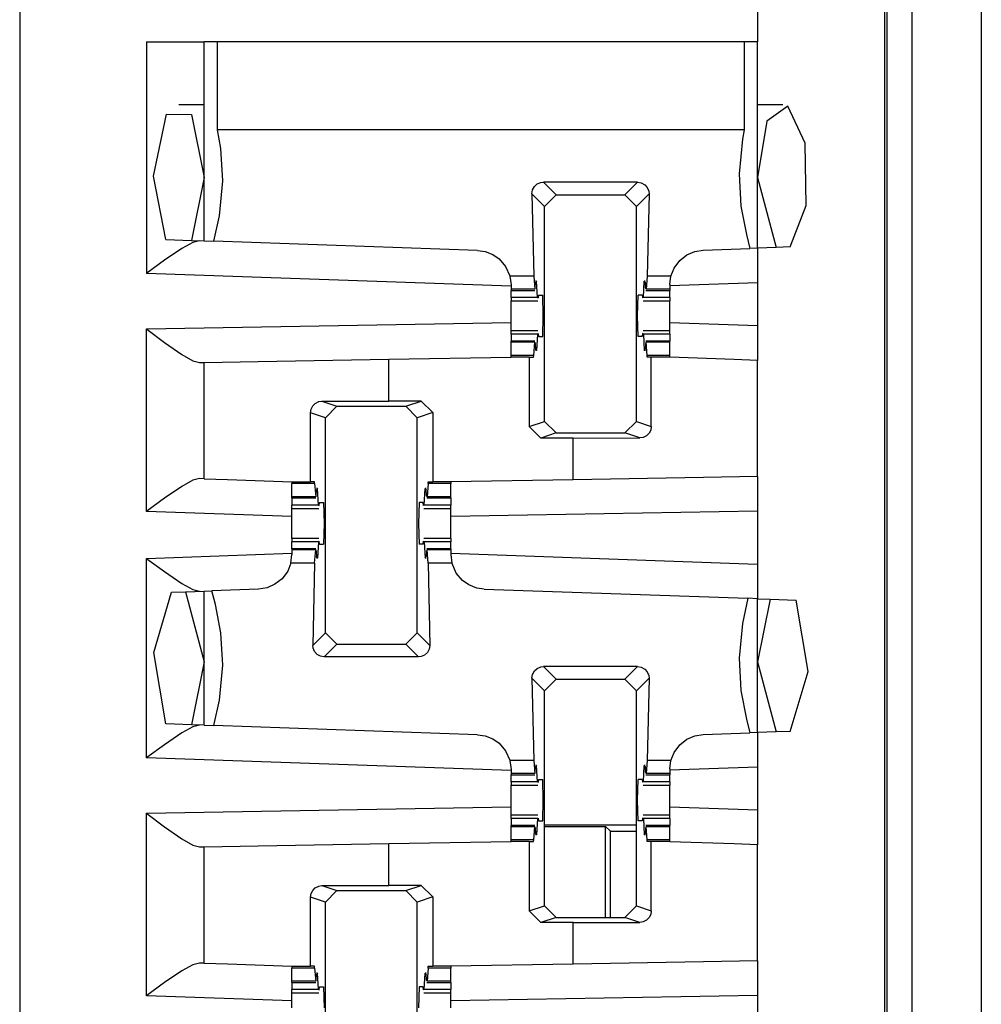
# Paper-space layout 'Layout1' of a CAD drawing. Extents: x 0 to 11, y 0 to 8.5.
# Drawn here: x 4.5 to 4.6, y 5.2 to 5.3 of the extents above; entities that cross this region are included whole.
import ezdxf

# ---------------------------------------------------------------- set-up
doc = ezdxf.new("R2010")
doc.units = 0
doc.header["$MEASUREMENT"] = 0
doc.layers.add('1', color=7, linetype='Continuous')

psp = doc.layouts.get("Layout1")

# ---------------------------------------------------------------- linework, layer by layer
at = {"layer": '1', "color": 3, "linetype": 'Continuous'}
for p, q in [((4.516344, 5.635761), (4.516344, 3.716386)), ((4.610094, 5.635761), (4.610094, 3.716386)), ((4.596344, 5.396386), (4.596344, 5.299761)), ((4.530094, 5.299761), (4.530094, 5.274657)), ((4.530094, 5.299761), (4.534513, 5.299761)), ((4.534513, 5.299761), (4.536344, 5.299761)), ((4.536712, 5.299761), (4.536344, 5.299761)), ((4.536344, 5.278192), (4.536344, 5.299761)), ((4.537804, 5.299761), (4.536712, 5.299761)), ((4.537804, 5.290227), (4.537804, 5.299761)), ((4.594884, 5.299761), (4.537804, 5.299761)), ((4.595976, 5.299761), (4.594884, 5.299761)), ((4.594884, 5.299761), (4.594884, 5.290227)), ((4.596344, 5.299761), (4.595976, 5.299761)), ((4.596344, 5.277406), (4.596344, 5.299761)), ((4.536344, 5.292949), (4.533602, 5.292949)), ((4.599086, 5.292949), (4.596344, 5.292949)), ((4.599625, 5.292795), (4.597348, 5.291165)), ((4.601507, 5.28877), (4.599625, 5.292795)), ((4.53086, 5.285196), (4.532256, 5.291934)), ((4.532256, 5.291934), (4.534986, 5.291873)), ((4.534986, 5.291873), (4.536344, 5.285074)), ((4.597348, 5.291165), (4.596344, 5.285074)), ((4.594884, 5.290227), (4.537804, 5.290227)), ((4.538151, 5.288196), (4.537804, 5.290227)), ((4.594884, 5.290227), (4.594695, 5.289231)), ((4.594695, 5.289231), (4.594331, 5.285446)), ((4.538357, 5.284701), (4.538151, 5.288196)), ((4.601616, 5.282038), (4.601507, 5.28877)), ((4.532182, 5.278337), (4.53086, 5.285196)), ((4.536344, 5.285074), (4.534965, 5.27824)), ((4.537993, 5.280916), (4.538357, 5.284701)), ((4.594331, 5.285446), (4.594537, 5.281951)), ((4.596344, 5.285074), (4.598364, 5.277476)), ((4.571871, 5.283297), (4.571939, 5.28371)), ((4.571939, 5.28371), (4.572142, 5.28408)), ((4.572142, 5.28408), (4.572453, 5.284359)), ((4.572453, 5.284359), (4.572837, 5.284519)), ((4.572837, 5.284519), (4.573117, 5.28455)), ((4.573117, 5.28455), (4.57449, 5.283178)), ((4.583321, 5.28455), (4.573117, 5.28455)), ((4.581948, 5.283178), (4.583321, 5.28455)), ((4.583321, 5.28455), (4.583733, 5.28448)), ((4.583733, 5.28448), (4.584099, 5.284278)), ((4.584099, 5.284278), (4.584376, 5.283967)), ((4.584376, 5.283967), (4.584535, 5.283585)), ((4.584535, 5.283585), (4.584567, 5.283297)), ((4.571871, 5.283297), (4.57207, 5.27438)), ((4.57324, 5.281928), (4.571871, 5.283297)), ((4.57324, 5.281928), (4.57449, 5.283178)), ((4.57449, 5.283178), (4.581948, 5.283178)), ((4.581948, 5.283178), (4.583198, 5.281928)), ((4.584567, 5.283297), (4.583198, 5.281928)), ((4.584567, 5.283297), (4.584368, 5.27438)), ((4.57324, 5.258622), (4.57324, 5.281928)), ((4.583198, 5.258622), (4.583198, 5.281928)), ((4.594537, 5.281951), (4.595123, 5.278865)), ((4.599872, 5.277529), (4.601616, 5.282038)), ((4.537386, 5.278155), (4.537993, 5.280916)), ((4.532182, 5.278337), (4.534965, 5.27824)), ((4.534965, 5.27824), (4.536344, 5.278192)), ((4.535822, 5.27821), (4.535101, 5.278024)), ((4.595123, 5.278865), (4.595513, 5.277377)), ((4.533922, 5.277372), (4.532039, 5.276084)), ((4.535101, 5.278024), (4.533922, 5.277372)), ((4.536344, 5.278192), (4.537386, 5.278155)), ((4.565986, 5.277156), (4.537386, 5.278155)), ((4.565986, 5.277156), (4.5668, 5.277038)), ((4.589528, 5.277051), (4.590452, 5.2772)), ((4.590452, 5.2772), (4.595513, 5.277377)), ((4.596344, 5.277406), (4.595513, 5.277377)), ((4.598364, 5.277476), (4.596344, 5.277406)), ((4.596344, 5.277406), (4.596344, 5.273654)), ((4.599872, 5.277529), (4.598364, 5.277476)), ((4.532039, 5.276084), (4.530134, 5.274687)), ((4.5668, 5.277038), (4.567631, 5.276711)), ((4.567631, 5.276711), (4.568314, 5.27624)), ((4.568314, 5.27624), (4.569013, 5.275432)), ((4.58729, 5.275248), (4.587897, 5.27607)), ((4.587897, 5.27607), (4.588672, 5.276679)), ((4.588672, 5.276679), (4.589528, 5.277051)), ((4.569013, 5.275432), (4.569467, 5.274417)), ((4.586949, 5.27438), (4.58729, 5.275248)), ((4.530134, 5.274687), (4.530094, 5.274657)), ((4.569605, 5.273278), (4.530094, 5.274657)), ((4.569467, 5.274417), (4.569477, 5.27438)), ((4.569477, 5.27438), (4.569605, 5.273409)), ((4.57207, 5.27438), (4.569477, 5.27438)), ((4.57207, 5.27438), (4.572185, 5.272947)), ((4.584368, 5.27438), (4.584253, 5.272947)), ((4.586949, 5.27438), (4.584368, 5.27438)), ((4.586833, 5.273452), (4.586949, 5.27438)), ((4.569605, 5.273409), (4.569605, 5.272947)), ((4.572185, 5.272947), (4.569605, 5.272947)), ((4.569605, 5.272947), (4.569605, 5.272855)), ((4.572185, 5.272947), (4.572237, 5.273148)), ((4.572237, 5.273148), (4.572262, 5.273674)), ((4.572382, 5.27384), (4.572262, 5.273674)), ((4.572382, 5.27384), (4.57227, 5.27384)), ((4.572481, 5.272061), (4.572382, 5.27384)), ((4.583957, 5.272061), (4.584055, 5.27384)), ((4.584167, 5.27384), (4.584055, 5.27384)), ((4.584055, 5.27384), (4.584176, 5.273674)), ((4.5842, 5.273148), (4.584176, 5.273674)), ((4.584253, 5.272947), (4.5842, 5.273148)), ((4.586833, 5.272947), (4.584253, 5.272947)), ((4.596344, 5.273654), (4.586833, 5.273321)), ((4.586833, 5.273452), (4.586833, 5.272947)), ((4.586833, 5.272947), (4.586833, 5.272855)), ((4.596344, 5.273654), (4.596344, 5.268994)), ((4.569605, 5.272855), (4.569605, 5.272824)), ((4.569605, 5.272061), (4.569605, 5.272824)), ((4.569605, 5.272824), (4.572206, 5.272824)), ((4.572481, 5.272061), (4.569605, 5.272061)), ((4.569605, 5.272061), (4.569605, 5.271791)), ((4.572481, 5.272061), (4.572562, 5.272011)), ((4.572601, 5.272324), (4.572562, 5.272011)), ((4.572601, 5.272324), (4.573044, 5.272324)), ((4.573102, 5.270073), (4.573044, 5.272324)), ((4.583335, 5.270073), (4.583395, 5.272324)), ((4.583837, 5.272324), (4.583395, 5.272324)), ((4.583837, 5.272324), (4.583876, 5.272011)), ((4.583957, 5.272061), (4.583876, 5.272011)), ((4.586833, 5.272061), (4.583957, 5.272061)), ((4.584233, 5.272824), (4.586833, 5.272824)), ((4.586833, 5.272855), (4.586833, 5.272824)), ((4.586833, 5.272061), (4.586833, 5.272824)), ((4.586833, 5.272061), (4.586833, 5.271791)), ((4.569605, 5.271791), (4.569605, 5.271698)), ((4.569605, 5.270957), (4.569605, 5.271698)), ((4.569605, 5.271698), (4.572523, 5.271698)), ((4.569605, 5.270073), (4.569605, 5.270957)), ((4.583915, 5.271698), (4.586833, 5.271698)), ((4.586833, 5.271791), (4.586833, 5.271698)), ((4.586833, 5.270957), (4.586833, 5.271698)), ((4.586833, 5.270073), (4.586833, 5.270957)), ((4.569605, 5.26919), (4.569605, 5.270073)), ((4.573044, 5.267824), (4.573102, 5.270073)), ((4.583395, 5.267824), (4.583335, 5.270073)), ((4.586833, 5.26919), (4.586833, 5.270073)), ((4.530094, 5.268656), (4.569605, 5.269346)), ((4.530094, 5.248872), (4.530094, 5.268656)), ((4.530094, 5.268656), (4.530134, 5.268626)), ((4.530134, 5.268626), (4.532043, 5.267194)), ((4.569605, 5.268449), (4.569605, 5.26919)), ((4.596344, 5.268994), (4.586833, 5.269326)), ((4.586833, 5.268449), (4.586833, 5.26919)), ((4.596344, 5.268994), (4.596344, 5.265242)), ((4.569605, 5.268357), (4.569605, 5.268449)), ((4.572523, 5.268449), (4.569605, 5.268449)), ((4.569605, 5.268086), (4.569605, 5.268357)), ((4.572481, 5.268086), (4.569605, 5.268086)), ((4.569605, 5.268086), (4.569605, 5.267323)), ((4.572481, 5.268086), (4.572382, 5.266307)), ((4.572481, 5.268086), (4.572562, 5.268136)), ((4.572562, 5.268136), (4.572601, 5.267824)), ((4.572601, 5.267824), (4.573044, 5.267824)), ((4.583837, 5.267824), (4.583395, 5.267824)), ((4.583876, 5.268136), (4.583837, 5.267824)), ((4.583957, 5.268086), (4.583876, 5.268136)), ((4.586833, 5.268449), (4.583915, 5.268449)), ((4.583957, 5.268086), (4.584055, 5.266307)), ((4.586833, 5.268086), (4.583957, 5.268086)), ((4.586833, 5.268357), (4.586833, 5.268449)), ((4.586833, 5.268086), (4.586833, 5.268357)), ((4.586833, 5.268086), (4.586833, 5.267323)), ((4.532043, 5.267194), (4.533929, 5.265871)), ((4.572206, 5.267323), (4.569605, 5.267323)), ((4.569605, 5.267292), (4.569605, 5.267323)), ((4.569605, 5.2672), (4.569605, 5.267292)), ((4.569605, 5.265767), (4.569605, 5.2672)), ((4.572185, 5.2672), (4.569605, 5.2672)), ((4.57207, 5.265767), (4.572185, 5.2672)), ((4.572185, 5.2672), (4.572237, 5.266999)), ((4.572237, 5.266999), (4.572262, 5.266473)), ((4.572382, 5.266307), (4.572262, 5.266473)), ((4.584055, 5.266307), (4.584176, 5.266473)), ((4.5842, 5.266999), (4.584176, 5.266473)), ((4.584253, 5.2672), (4.5842, 5.266999)), ((4.586833, 5.267323), (4.584233, 5.267323)), ((4.584368, 5.265767), (4.584253, 5.2672)), ((4.586833, 5.2672), (4.584253, 5.2672)), ((4.586833, 5.267292), (4.586833, 5.267323)), ((4.586833, 5.2672), (4.586833, 5.267292)), ((4.586833, 5.265767), (4.586833, 5.2672)), ((4.533929, 5.265871), (4.535105, 5.265203)), ((4.556344, 5.265364), (4.569605, 5.265595)), ((4.57207, 5.265767), (4.569605, 5.265767)), ((4.569605, 5.265684), (4.569605, 5.265767)), ((4.569605, 5.265595), (4.569605, 5.265684)), ((4.571573, 5.265595), (4.569605, 5.265595)), ((4.571573, 5.265595), (4.571573, 5.258067)), ((4.571573, 5.265595), (4.572058, 5.265595)), ((4.572058, 5.265595), (4.57207, 5.265767)), ((4.572382, 5.266307), (4.57227, 5.266307)), ((4.584168, 5.266307), (4.584055, 5.266307)), ((4.586833, 5.265767), (4.584368, 5.265767)), ((4.584381, 5.265595), (4.584368, 5.265767)), ((4.584816, 5.265595), (4.584381, 5.265595)), ((4.584816, 5.258083), (4.584816, 5.265595)), ((4.58584, 5.265595), (4.584816, 5.265595)), ((4.586833, 5.265595), (4.58584, 5.265595)), ((4.586833, 5.265684), (4.586833, 5.265767)), ((4.586833, 5.265595), (4.586833, 5.265684)), ((4.586833, 5.265574), (4.586833, 5.265595)), ((4.593805, 5.26533), (4.586833, 5.265574)), ((4.535105, 5.265203), (4.535822, 5.265006)), ((4.535822, 5.265006), (4.536344, 5.265015)), ((4.536344, 5.265015), (4.542202, 5.265117)), ((4.536344, 5.252406), (4.536344, 5.265015)), ((4.542202, 5.265117), (4.556344, 5.265364)), ((4.556344, 5.260831), (4.556344, 5.265364)), ((4.596344, 5.265242), (4.593805, 5.26533)), ((4.596344, 5.252654), (4.596344, 5.265242)), ((4.547934, 5.259955), (4.548108, 5.260301)), ((4.548108, 5.260301), (4.548384, 5.26058)), ((4.548384, 5.26058), (4.548756, 5.260766)), ((4.548756, 5.260766), (4.549108, 5.260819)), ((4.549108, 5.260819), (4.556344, 5.260831)), ((4.549108, 5.260819), (4.55074, 5.260275)), ((4.54949, 5.259025), (4.55074, 5.260275)), ((4.55074, 5.260275), (4.558198, 5.260275)), ((4.559865, 5.260831), (4.556344, 5.260831)), ((4.558198, 5.260275), (4.559865, 5.260831)), ((4.558198, 5.260275), (4.559448, 5.259025)), ((4.559865, 5.260831), (4.561115, 5.259581)), ((4.547872, 5.259564), (4.547934, 5.259955)), ((4.54949, 5.259025), (4.547872, 5.259564)), ((4.547872, 5.252074), (4.547872, 5.259564)), ((4.54949, 5.235719), (4.54949, 5.259025)), ((4.561115, 5.259581), (4.559448, 5.259025)), ((4.559448, 5.235719), (4.559448, 5.259025)), ((4.561115, 5.259581), (4.561115, 5.252074)), ((4.571573, 5.258067), (4.57324, 5.258622)), ((4.572823, 5.256817), (4.571573, 5.258067)), ((4.57449, 5.257372), (4.57324, 5.258622)), ((4.583198, 5.258622), (4.581948, 5.257372)), ((4.583198, 5.258622), (4.584816, 5.258083)), ((4.584816, 5.258083), (4.584754, 5.257693)), ((4.57449, 5.257372), (4.572823, 5.256817)), ((4.57449, 5.257372), (4.581948, 5.257372)), ((4.58358, 5.256828), (4.581948, 5.257372)), ((4.583932, 5.256882), (4.58358, 5.256828)), ((4.584304, 5.257067), (4.583932, 5.256882)), ((4.58458, 5.257347), (4.584304, 5.257067)), ((4.584754, 5.257693), (4.58458, 5.257347)), ((4.576344, 5.256817), (4.572823, 5.256817)), ((4.576344, 5.256817), (4.58358, 5.256828)), ((4.576344, 5.252305), (4.576344, 5.256817)), ((4.596344, 5.252654), (4.590486, 5.252552)), ((4.596344, 5.252654), (4.596344, 5.248904)), ((4.533922, 5.251586), (4.532039, 5.250298)), ((4.535101, 5.252238), (4.533922, 5.251586)), ((4.535822, 5.252424), (4.535101, 5.252238)), ((4.536344, 5.252406), (4.535822, 5.252424)), ((4.536344, 5.252406), (4.538883, 5.252317)), ((4.538883, 5.252317), (4.545855, 5.252074)), ((4.545855, 5.252074), (4.545855, 5.251974)), ((4.545855, 5.252074), (4.546848, 5.252074)), ((4.545855, 5.251974), (4.545855, 5.25188)), ((4.545855, 5.250447), (4.545855, 5.25188)), ((4.54832, 5.25188), (4.545855, 5.25188)), ((4.546848, 5.252074), (4.547872, 5.252074)), ((4.548306, 5.252074), (4.547872, 5.252074)), ((4.54832, 5.25188), (4.548306, 5.252074)), ((4.54832, 5.25188), (4.548435, 5.250447)), ((4.560618, 5.25188), (4.560503, 5.250447)), ((4.560618, 5.25188), (4.560632, 5.252074)), ((4.563083, 5.25188), (4.560618, 5.25188)), ((4.560632, 5.252074), (4.561115, 5.252074)), ((4.563083, 5.252074), (4.561115, 5.252074)), ((4.576344, 5.252305), (4.563083, 5.252074)), ((4.563083, 5.252074), (4.563083, 5.251974)), ((4.563083, 5.251974), (4.563083, 5.25188)), ((4.563083, 5.250447), (4.563083, 5.25188)), ((4.590486, 5.252552), (4.576344, 5.252305)), ((4.548435, 5.250447), (4.548488, 5.250648)), ((4.548488, 5.250648), (4.548512, 5.251174)), ((4.548633, 5.25134), (4.548512, 5.251174)), ((4.548633, 5.25134), (4.54852, 5.25134)), ((4.548731, 5.249561), (4.548633, 5.25134)), ((4.560207, 5.249561), (4.560306, 5.25134)), ((4.560418, 5.25134), (4.560306, 5.25134)), ((4.560306, 5.25134), (4.560426, 5.251174)), ((4.560451, 5.250648), (4.560426, 5.251174)), ((4.560503, 5.250447), (4.560451, 5.250648)), ((4.532039, 5.250298), (4.530134, 5.248901)), ((4.545855, 5.250355), (4.545855, 5.250447)), ((4.548435, 5.250447), (4.545855, 5.250447)), ((4.545855, 5.250324), (4.545855, 5.250355)), ((4.545855, 5.250324), (4.548455, 5.250324)), ((4.545855, 5.250324), (4.545855, 5.249561)), ((4.548731, 5.249561), (4.545855, 5.249561)), ((4.545855, 5.24929), (4.545855, 5.249561)), ((4.548731, 5.249561), (4.548812, 5.249511)), ((4.548812, 5.249511), (4.548851, 5.249824)), ((4.548851, 5.249824), (4.549294, 5.249824)), ((4.549294, 5.249824), (4.549353, 5.247574)), ((4.559644, 5.249824), (4.559586, 5.247574)), ((4.560087, 5.249824), (4.559644, 5.249824)), ((4.560126, 5.249511), (4.560087, 5.249824)), ((4.560207, 5.249561), (4.560126, 5.249511)), ((4.563083, 5.249561), (4.560207, 5.249561)), ((4.560483, 5.250324), (4.563083, 5.250324)), ((4.563083, 5.250447), (4.560503, 5.250447)), ((4.563083, 5.250355), (4.563083, 5.250447)), ((4.563083, 5.250324), (4.563083, 5.250355)), ((4.563083, 5.250324), (4.563083, 5.249561)), ((4.563083, 5.24929), (4.563083, 5.249561)), ((4.530134, 5.248901), (4.530094, 5.248872)), ((4.545855, 5.248322), (4.530094, 5.248872)), ((4.545855, 5.249198), (4.545855, 5.24929)), ((4.545855, 5.249198), (4.548773, 5.249198)), ((4.545855, 5.248457), (4.545855, 5.249198)), ((4.545855, 5.247574), (4.545855, 5.248457)), ((4.560165, 5.249198), (4.563083, 5.249198)), ((4.563083, 5.249198), (4.563083, 5.24929)), ((4.563083, 5.248457), (4.563083, 5.249198)), ((4.596344, 5.248904), (4.563083, 5.248323)), ((4.563083, 5.247574), (4.563083, 5.248457)), ((4.596344, 5.248904), (4.596344, 5.243165)), ((4.545855, 5.24669), (4.545855, 5.247574)), ((4.549353, 5.247574), (4.549294, 5.245324)), ((4.559586, 5.247574), (4.559644, 5.245324)), ((4.563083, 5.24669), (4.563083, 5.247574)), ((4.545855, 5.245949), (4.545855, 5.24669)), ((4.563083, 5.245949), (4.563083, 5.24669)), ((4.548773, 5.245949), (4.545855, 5.245949)), ((4.545855, 5.245949), (4.545855, 5.245857)), ((4.545855, 5.245857), (4.545855, 5.245586)), ((4.548731, 5.245586), (4.545855, 5.245586)), ((4.545855, 5.244823), (4.545855, 5.245586)), ((4.548731, 5.245586), (4.548633, 5.243807)), ((4.548731, 5.245586), (4.548812, 5.245636)), ((4.548851, 5.245324), (4.548812, 5.245636)), ((4.548851, 5.245324), (4.549294, 5.245324)), ((4.560087, 5.245324), (4.559644, 5.245324)), ((4.560087, 5.245324), (4.560126, 5.245636)), ((4.560207, 5.245586), (4.560126, 5.245636)), ((4.563083, 5.245949), (4.560165, 5.245949)), ((4.560207, 5.245586), (4.560306, 5.243807)), ((4.563083, 5.245586), (4.560207, 5.245586)), ((4.563083, 5.245949), (4.563083, 5.245857)), ((4.563083, 5.245857), (4.563083, 5.245586)), ((4.563083, 5.244823), (4.563083, 5.245586)), ((4.530094, 5.243775), (4.545855, 5.244326)), ((4.545739, 5.243267), (4.545855, 5.244195)), ((4.545855, 5.244823), (4.545855, 5.244792)), ((4.548455, 5.244823), (4.545855, 5.244823)), ((4.545855, 5.244792), (4.545855, 5.2447)), ((4.545855, 5.2447), (4.545855, 5.244195)), ((4.548435, 5.2447), (4.545855, 5.2447)), ((4.54832, 5.243267), (4.548435, 5.2447)), ((4.548435, 5.2447), (4.548488, 5.244499)), ((4.548488, 5.244499), (4.548512, 5.243973)), ((4.560451, 5.244499), (4.560426, 5.243973)), ((4.560503, 5.2447), (4.560451, 5.244499)), ((4.563083, 5.244823), (4.560483, 5.244823)), ((4.563083, 5.2447), (4.560503, 5.2447)), ((4.560618, 5.243267), (4.560503, 5.2447)), ((4.563083, 5.244823), (4.563083, 5.244792)), ((4.563083, 5.244792), (4.563083, 5.2447)), ((4.563083, 5.2447), (4.563083, 5.244195)), ((4.563083, 5.244326), (4.596344, 5.243165)), ((4.563083, 5.244195), (4.5632, 5.243267)), ((4.530094, 5.222157), (4.530094, 5.243775)), ((4.530094, 5.243775), (4.530134, 5.243746)), ((4.530134, 5.243746), (4.532039, 5.242349)), ((4.545739, 5.243267), (4.545398, 5.2424)), ((4.54832, 5.243267), (4.545739, 5.243267)), ((4.54832, 5.243267), (4.548121, 5.23435)), ((4.548633, 5.243807), (4.548512, 5.243973)), ((4.548633, 5.243807), (4.548521, 5.243807)), ((4.560306, 5.243807), (4.560426, 5.243973)), ((4.560418, 5.243807), (4.560306, 5.243807)), ((4.560618, 5.243267), (4.560817, 5.23435)), ((4.5632, 5.243267), (4.560618, 5.243267)), ((4.563214, 5.24321), (4.5632, 5.243267)), ((4.563666, 5.242186), (4.563214, 5.24321)), ((4.596344, 5.243165), (4.596344, 5.239412)), ((4.532039, 5.242349), (4.533922, 5.241061)), ((4.545398, 5.2424), (4.544791, 5.241578)), ((4.564365, 5.241372), (4.563666, 5.242186)), ((4.533922, 5.241061), (4.535101, 5.240409)), ((4.544016, 5.240968), (4.54316, 5.240597)), ((4.544791, 5.241578), (4.544016, 5.240968)), ((4.56505, 5.240896), (4.564365, 5.241372)), ((4.565884, 5.240567), (4.56505, 5.240896)), ((4.530882, 5.23357), (4.532816, 5.240119)), ((4.532816, 5.240119), (4.534324, 5.240171)), ((4.534324, 5.240171), (4.536344, 5.240242)), ((4.534324, 5.240171), (4.536344, 5.232574)), ((4.535101, 5.240409), (4.535822, 5.240223)), ((4.536344, 5.240242), (4.537175, 5.240271)), ((4.536344, 5.225691), (4.536344, 5.240242)), ((4.542236, 5.240447), (4.537175, 5.240271)), ((4.537565, 5.238782), (4.537175, 5.240271)), ((4.54316, 5.240597), (4.542236, 5.240447)), ((4.566702, 5.240447), (4.565884, 5.240567)), ((4.566702, 5.240447), (4.595291, 5.239449)), ((4.538151, 5.235696), (4.537565, 5.238782)), ((4.595291, 5.239449), (4.594695, 5.236732)), ((4.596344, 5.239412), (4.595291, 5.239449)), ((4.596344, 5.224906), (4.596344, 5.239412)), ((4.596344, 5.239412), (4.597698, 5.239365)), ((4.597698, 5.239365), (4.596344, 5.232574)), ((4.597698, 5.239365), (4.600531, 5.239266)), ((4.601804, 5.231535), (4.600531, 5.239266)), ((4.594695, 5.236732), (4.594331, 5.232946)), ((4.538357, 5.232202), (4.538151, 5.235696)), ((4.548121, 5.23435), (4.54949, 5.235719)), ((4.55074, 5.234469), (4.54949, 5.235719)), ((4.559448, 5.235719), (4.558198, 5.234469)), ((4.559448, 5.235719), (4.560817, 5.23435)), ((4.55074, 5.234469), (4.549367, 5.233097)), ((4.55074, 5.234469), (4.558198, 5.234469)), ((4.559571, 5.233097), (4.558198, 5.234469)), ((4.532182, 5.225837), (4.530882, 5.23357)), ((4.548153, 5.234063), (4.548121, 5.23435)), ((4.548312, 5.23368), (4.548153, 5.234063)), ((4.548589, 5.233369), (4.548312, 5.23368)), ((4.560546, 5.233567), (4.560235, 5.233289)), ((4.560749, 5.233937), (4.560546, 5.233567)), ((4.560817, 5.23435), (4.560749, 5.233937)), ((4.536344, 5.232574), (4.534965, 5.225739)), ((4.548955, 5.233167), (4.548589, 5.233369)), ((4.549367, 5.233097), (4.548955, 5.233167)), ((4.559571, 5.233097), (4.549367, 5.233097)), ((4.559851, 5.233129), (4.559571, 5.233097)), ((4.560235, 5.233289), (4.559851, 5.233129)), ((4.594331, 5.232946), (4.594537, 5.229451)), ((4.596344, 5.232574), (4.598364, 5.224977)), ((4.537993, 5.228416), (4.538357, 5.232202)), ((4.571939, 5.231211), (4.572142, 5.23158)), ((4.572142, 5.23158), (4.572453, 5.231859)), ((4.572453, 5.231859), (4.572837, 5.232018)), ((4.572837, 5.232018), (4.573117, 5.23205)), ((4.583321, 5.23205), (4.573117, 5.23205)), ((4.573117, 5.23205), (4.57449, 5.230678)), ((4.581948, 5.230678), (4.583321, 5.23205)), ((4.583321, 5.23205), (4.583733, 5.23198)), ((4.583733, 5.23198), (4.584099, 5.231778)), ((4.584099, 5.231778), (4.584376, 5.231467)), ((4.584376, 5.231467), (4.584535, 5.231085)), ((4.599872, 5.225029), (4.601804, 5.231535)), ((4.571871, 5.230797), (4.571939, 5.231211)), ((4.571871, 5.230797), (4.57207, 5.22188)), ((4.57324, 5.229428), (4.571871, 5.230797)), ((4.57324, 5.229428), (4.57449, 5.230678)), ((4.57449, 5.230678), (4.581948, 5.230678)), ((4.581948, 5.230678), (4.583198, 5.229428)), ((4.584567, 5.230797), (4.583198, 5.229428)), ((4.584567, 5.230797), (4.584368, 5.22188)), ((4.584535, 5.231085), (4.584567, 5.230797)), ((4.57324, 5.206122), (4.57324, 5.229428)), ((4.583198, 5.206122), (4.583198, 5.229428)), ((4.594537, 5.229451), (4.595123, 5.226366)), ((4.537386, 5.225655), (4.537993, 5.228416)), ((4.595123, 5.226366), (4.595513, 5.224877)), ((4.533922, 5.224872), (4.532039, 5.223584)), ((4.534965, 5.225739), (4.532182, 5.225837)), ((4.535101, 5.225524), (4.533922, 5.224872)), ((4.536344, 5.225691), (4.534965, 5.225739)), ((4.535822, 5.22571), (4.535101, 5.225524)), ((4.536344, 5.225691), (4.537386, 5.225655)), ((4.565986, 5.224657), (4.537386, 5.225655)), ((4.590452, 5.2247), (4.595513, 5.224877)), ((4.596344, 5.224906), (4.595513, 5.224877)), ((4.598364, 5.224977), (4.596344, 5.224906)), ((4.596344, 5.224906), (4.596344, 5.221154)), ((4.599872, 5.225029), (4.598364, 5.224977)), ((4.565986, 5.224657), (4.5668, 5.224538)), ((4.5668, 5.224538), (4.567631, 5.224211)), ((4.567631, 5.224211), (4.568314, 5.22374)), ((4.587897, 5.223569), (4.588672, 5.224179)), ((4.588672, 5.224179), (4.589528, 5.224551)), ((4.589528, 5.224551), (4.590452, 5.2247)), ((4.532039, 5.223584), (4.530134, 5.222187)), ((4.568314, 5.22374), (4.569013, 5.222931)), ((4.569013, 5.222931), (4.569467, 5.221917)), ((4.586949, 5.22188), (4.58729, 5.222747)), ((4.58729, 5.222747), (4.587897, 5.223569)), ((4.530134, 5.222187), (4.530094, 5.222157)), ((4.569605, 5.220778), (4.530094, 5.222157)), ((4.569467, 5.221917), (4.569477, 5.22188)), ((4.57207, 5.22188), (4.569477, 5.22188)), ((4.569477, 5.22188), (4.569605, 5.220909)), ((4.57207, 5.22188), (4.572185, 5.220448)), ((4.584368, 5.22188), (4.584253, 5.220448)), ((4.586949, 5.22188), (4.584368, 5.22188)), ((4.586833, 5.220953), (4.586949, 5.22188)), ((4.569605, 5.220909), (4.569605, 5.220448)), ((4.572185, 5.220448), (4.572237, 5.220648)), ((4.572237, 5.220648), (4.572262, 5.221175)), ((4.572382, 5.22134), (4.572262, 5.221175)), ((4.572382, 5.22134), (4.57227, 5.22134)), ((4.572481, 5.219561), (4.572382, 5.22134)), ((4.583957, 5.219561), (4.584055, 5.22134)), ((4.584167, 5.22134), (4.584055, 5.22134)), ((4.584055, 5.22134), (4.584176, 5.221175)), ((4.5842, 5.220648), (4.584176, 5.221175)), ((4.584253, 5.220448), (4.5842, 5.220648)), ((4.596344, 5.221154), (4.586833, 5.220821)), ((4.586833, 5.220953), (4.586833, 5.220448)), ((4.596344, 5.221154), (4.596344, 5.216494)), ((4.569605, 5.220448), (4.569605, 5.220355)), ((4.572185, 5.220448), (4.569605, 5.220448)), ((4.569605, 5.220355), (4.569605, 5.220324)), ((4.569605, 5.220324), (4.572206, 5.220324)), ((4.569605, 5.219561), (4.569605, 5.220324)), ((4.569605, 5.219561), (4.569605, 5.21929)), ((4.572481, 5.219561), (4.569605, 5.219561)), ((4.572481, 5.219561), (4.572562, 5.219511)), ((4.572601, 5.219824), (4.572562, 5.219511)), ((4.572601, 5.219824), (4.573044, 5.219824)), ((4.573102, 5.217574), (4.573044, 5.219824)), ((4.583335, 5.217574), (4.583395, 5.219824)), ((4.583837, 5.219824), (4.583395, 5.219824)), ((4.583837, 5.219824), (4.583876, 5.219511)), ((4.583957, 5.219561), (4.583876, 5.219511)), ((4.586833, 5.219561), (4.583957, 5.219561)), ((4.584233, 5.220324), (4.586833, 5.220324)), ((4.586833, 5.220448), (4.584253, 5.220448)), ((4.586833, 5.220448), (4.586833, 5.220355)), ((4.586833, 5.220355), (4.586833, 5.220324)), ((4.586833, 5.219561), (4.586833, 5.220324)), ((4.586833, 5.219561), (4.586833, 5.21929)), ((4.569605, 5.21929), (4.569605, 5.219199)), ((4.569605, 5.219199), (4.572523, 5.219199)), ((4.569605, 5.218457), (4.569605, 5.219199)), ((4.569605, 5.217574), (4.569605, 5.218457)), ((4.583915, 5.219199), (4.586833, 5.219199)), ((4.586833, 5.21929), (4.586833, 5.219199)), ((4.586833, 5.218457), (4.586833, 5.219199)), ((4.586833, 5.217574), (4.586833, 5.218457)), ((4.569605, 5.21669), (4.569605, 5.217574)), ((4.573044, 5.215323), (4.573102, 5.217574)), ((4.583395, 5.215323), (4.583335, 5.217574)), ((4.586833, 5.21669), (4.586833, 5.217574)), ((4.530094, 5.216156), (4.569605, 5.216846)), ((4.569605, 5.215949), (4.569605, 5.21669)), ((4.596344, 5.216494), (4.586833, 5.216826)), ((4.586833, 5.215949), (4.586833, 5.21669)), ((4.596344, 5.216494), (4.596344, 5.212741)), ((4.530094, 5.196372), (4.530094, 5.216156)), ((4.530094, 5.216156), (4.530134, 5.216126)), ((4.530134, 5.216126), (4.532043, 5.214694)), ((4.572523, 5.215949), (4.569605, 5.215949)), ((4.569605, 5.215857), (4.569605, 5.215949)), ((4.569605, 5.215586), (4.569605, 5.215857)), ((4.569605, 5.215586), (4.569605, 5.214824)), ((4.572481, 5.215586), (4.569605, 5.215586)), ((4.572481, 5.215586), (4.572382, 5.213807)), ((4.572481, 5.215586), (4.572562, 5.215636)), ((4.572562, 5.215636), (4.572601, 5.215323)), ((4.572601, 5.215323), (4.573044, 5.215323)), ((4.583837, 5.215323), (4.583395, 5.215323)), ((4.583876, 5.215636), (4.583837, 5.215323)), ((4.583957, 5.215586), (4.583876, 5.215636)), ((4.586833, 5.215949), (4.583915, 5.215949)), ((4.583957, 5.215586), (4.584055, 5.213807)), ((4.586833, 5.215586), (4.583957, 5.215586)), ((4.586833, 5.215857), (4.586833, 5.215949)), ((4.586833, 5.215586), (4.586833, 5.215857)), ((4.586833, 5.215586), (4.586833, 5.214824)), ((4.532043, 5.214694), (4.533929, 5.213371)), ((4.569605, 5.214793), (4.569605, 5.214824)), ((4.572206, 5.214824), (4.569605, 5.214824)), ((4.569605, 5.2147), (4.569605, 5.214793)), ((4.569605, 5.213267), (4.569605, 5.2147)), ((4.572185, 5.2147), (4.569605, 5.2147)), ((4.57207, 5.213267), (4.572185, 5.2147)), ((4.572185, 5.2147), (4.572237, 5.214499)), ((4.572237, 5.214499), (4.572262, 5.213973)), ((4.5842, 5.214499), (4.584176, 5.213973)), ((4.584253, 5.2147), (4.5842, 5.214499)), ((4.586833, 5.214824), (4.584233, 5.214824)), ((4.584368, 5.213267), (4.584253, 5.2147)), ((4.586833, 5.2147), (4.584253, 5.2147)), ((4.586833, 5.214793), (4.586833, 5.214824)), ((4.586833, 5.2147), (4.586833, 5.214793)), ((4.586833, 5.213267), (4.586833, 5.2147)), ((4.533929, 5.213371), (4.535105, 5.212703)), ((4.569605, 5.213184), (4.569605, 5.213267)), ((4.57207, 5.213267), (4.569605, 5.213267)), ((4.569605, 5.213096), (4.569605, 5.213184)), ((4.572058, 5.213096), (4.57207, 5.213267)), ((4.572382, 5.213807), (4.572262, 5.213973)), ((4.572382, 5.213807), (4.57227, 5.213807)), ((4.584055, 5.213807), (4.584176, 5.213973)), ((4.584168, 5.213807), (4.584055, 5.213807)), ((4.584381, 5.213096), (4.584368, 5.213267)), ((4.586833, 5.213267), (4.584368, 5.213267)), ((4.586833, 5.213184), (4.586833, 5.213267)), ((4.586833, 5.213096), (4.586833, 5.213184)), ((4.535105, 5.212703), (4.535822, 5.212506)), ((4.535822, 5.212506), (4.536344, 5.212515)), ((4.536344, 5.212515), (4.542202, 5.212617)), ((4.536344, 5.199906), (4.536344, 5.212515)), ((4.542202, 5.212617), (4.556344, 5.212864)), ((4.556344, 5.212864), (4.569605, 5.213096)), ((4.556344, 5.208331), (4.556344, 5.212864)), ((4.571573, 5.213096), (4.569605, 5.213096)), ((4.571573, 5.213096), (4.571573, 5.205566)), ((4.571573, 5.213096), (4.572058, 5.213096)), ((4.584816, 5.213096), (4.584381, 5.213096)), ((4.58584, 5.213096), (4.584816, 5.213096)), ((4.584816, 5.205583), (4.584816, 5.213096)), ((4.586833, 5.213096), (4.58584, 5.213096)), ((4.586833, 5.213074), (4.586833, 5.213096)), ((4.593805, 5.21283), (4.586833, 5.213074)), ((4.596344, 5.212741), (4.593805, 5.21283)), ((4.596344, 5.200154), (4.596344, 5.212741)), ((4.547934, 5.207455), (4.548108, 5.2078)), ((4.548108, 5.2078), (4.548384, 5.20808)), ((4.548384, 5.20808), (4.548756, 5.208266)), ((4.548756, 5.208266), (4.549108, 5.208319)), ((4.549108, 5.208319), (4.556344, 5.208331)), ((4.549108, 5.208319), (4.55074, 5.207775)), ((4.54949, 5.206525), (4.55074, 5.207775)), ((4.55074, 5.207775), (4.558198, 5.207775)), ((4.559865, 5.208331), (4.556344, 5.208331)), ((4.558198, 5.207775), (4.559865, 5.208331)), ((4.558198, 5.207775), (4.559448, 5.206525)), ((4.559865, 5.208331), (4.561115, 5.207081)), ((4.547872, 5.207065), (4.547934, 5.207455)), ((4.54949, 5.206525), (4.547872, 5.207065)), ((4.547872, 5.199574), (4.547872, 5.207065)), ((4.561115, 5.207081), (4.559448, 5.206525)), ((4.561115, 5.207081), (4.561115, 5.199574)), ((4.54949, 5.183219), (4.54949, 5.206525)), ((4.559448, 5.183219), (4.559448, 5.206525)), ((4.571573, 5.205566), (4.57324, 5.206122)), ((4.57449, 5.204872), (4.57324, 5.206122)), ((4.583198, 5.206122), (4.581948, 5.204872)), ((4.583198, 5.206122), (4.584816, 5.205583)), ((4.572823, 5.204317), (4.571573, 5.205566)), ((4.57449, 5.204872), (4.572823, 5.204317)), ((4.57449, 5.204872), (4.581948, 5.204872)), ((4.58358, 5.204329), (4.581948, 5.204872)), ((4.584304, 5.204567), (4.583932, 5.204381)), ((4.58458, 5.204847), (4.584304, 5.204567)), ((4.584754, 5.205193), (4.58458, 5.204847)), ((4.584816, 5.205583), (4.584754, 5.205193)), ((4.576344, 5.204317), (4.572823, 5.204317)), ((4.576344, 5.204317), (4.58358, 5.204329)), ((4.576344, 5.199805), (4.576344, 5.204317)), ((4.583932, 5.204381), (4.58358, 5.204329)), ((4.535101, 5.199738), (4.533922, 5.199087)), ((4.535822, 5.199924), (4.535101, 5.199738)), ((4.536344, 5.199906), (4.535822, 5.199924)), ((4.536344, 5.199906), (4.538883, 5.199817)), ((4.538883, 5.199817), (4.545855, 5.199574)), ((4.545855, 5.199574), (4.545855, 5.199473)), ((4.545855, 5.199574), (4.546848, 5.199574)), ((4.545855, 5.199473), (4.545855, 5.19938)), ((4.545855, 5.197948), (4.545855, 5.19938)), ((4.54832, 5.19938), (4.545855, 5.19938)), ((4.546848, 5.199574), (4.547872, 5.199574)), ((4.548306, 5.199574), (4.547872, 5.199574)), ((4.54832, 5.19938), (4.548306, 5.199574)), ((4.54832, 5.19938), (4.548435, 5.197948)), ((4.560618, 5.19938), (4.560503, 5.197948)), ((4.560618, 5.19938), (4.560632, 5.199574)), ((4.563083, 5.19938), (4.560618, 5.19938)), ((4.560632, 5.199574), (4.561115, 5.199574)), ((4.563083, 5.199574), (4.561115, 5.199574)), ((4.576344, 5.199805), (4.563083, 5.199574)), ((4.563083, 5.199574), (4.563083, 5.199473)), ((4.563083, 5.199473), (4.563083, 5.19938)), ((4.563083, 5.197948), (4.563083, 5.19938)), ((4.590486, 5.200052), (4.576344, 5.199805)), ((4.596344, 5.200154), (4.590486, 5.200052)), ((4.596344, 5.200154), (4.596344, 5.196404)), ((4.533922, 5.199087), (4.532039, 5.197798)), ((4.548488, 5.198148), (4.548512, 5.198675)), ((4.548633, 5.19884), (4.548512, 5.198675)), ((4.548633, 5.19884), (4.54852, 5.19884)), ((4.548731, 5.197061), (4.548633, 5.19884)), ((4.560207, 5.197061), (4.560306, 5.19884)), ((4.560306, 5.19884), (4.560426, 5.198675)), ((4.560418, 5.19884), (4.560306, 5.19884)), ((4.560451, 5.198148), (4.560426, 5.198675)), ((4.532039, 5.197798), (4.530134, 5.196401)), ((4.545855, 5.197855), (4.545855, 5.197948)), ((4.548435, 5.197948), (4.545855, 5.197948)), ((4.545855, 5.197824), (4.545855, 5.197855)), ((4.545855, 5.197824), (4.545855, 5.197061)), ((4.545855, 5.197824), (4.548455, 5.197824)), ((4.548435, 5.197948), (4.548488, 5.198148)), ((4.548812, 5.197011), (4.548851, 5.197324)), ((4.548851, 5.197324), (4.549294, 5.197324)), ((4.549294, 5.197324), (4.549353, 5.195074)), ((4.559644, 5.197324), (4.559586, 5.195074)), ((4.560087, 5.197324), (4.559644, 5.197324)), ((4.560126, 5.197011), (4.560087, 5.197324)), ((4.560503, 5.197948), (4.560451, 5.198148)), ((4.560483, 5.197824), (4.563083, 5.197824)), ((4.563083, 5.197948), (4.560503, 5.197948)), ((4.563083, 5.197855), (4.563083, 5.197948)), ((4.563083, 5.197824), (4.563083, 5.197855)), ((4.563083, 5.197824), (4.563083, 5.197061)), ((4.530134, 5.196401), (4.530094, 5.196372)), ((4.545855, 5.195821), (4.530094, 5.196372)), ((4.545855, 5.19679), (4.545855, 5.197061)), ((4.548731, 5.197061), (4.545855, 5.197061)), ((4.545855, 5.196699), (4.545855, 5.19679)), ((4.545855, 5.195957), (4.545855, 5.196699)), ((4.545855, 5.196699), (4.548773, 5.196699)), ((4.548731, 5.197061), (4.548812, 5.197011)), ((4.560207, 5.197061), (4.560126, 5.197011)), ((4.560165, 5.196699), (4.563083, 5.196699)), ((4.563083, 5.197061), (4.560207, 5.197061)), ((4.563083, 5.19679), (4.563083, 5.197061)), ((4.563083, 5.196699), (4.563083, 5.19679)), ((4.563083, 5.195957), (4.563083, 5.196699)), ((4.596344, 5.196404), (4.563083, 5.195823)), ((4.596344, 5.196404), (4.596344, 5.190664)), ((4.545855, 5.195074), (4.545855, 5.195957)), ((4.563083, 5.195074), (4.563083, 5.195957))]:
    psp.add_line(p, q, dxfattribs=at)
at = {"layer": '1', "color": 4, "linetype": 'Continuous'}
for p, q in [((4.613091, 5.109554), (4.613091, 5.444811)), ((4.620589, 5.444811), (4.620589, 5.102185)), ((4.610383, 5.187126), (4.610383, 5.322692)), ((4.573239, 5.214909), (4.583197, 5.214909)), ((4.57324, 5.214736), (4.579844, 5.214736)), ((4.580377, 5.214204), (4.579844, 5.214736)), ((4.579844, 5.204871), (4.579844, 5.214736)), ((4.580377, 5.204872), (4.580377, 5.214204)), ((4.580377, 5.214204), (4.583198, 5.214204))]:
    psp.add_line(p, q, dxfattribs=at)

doc.saveas('drawing.dxf')
